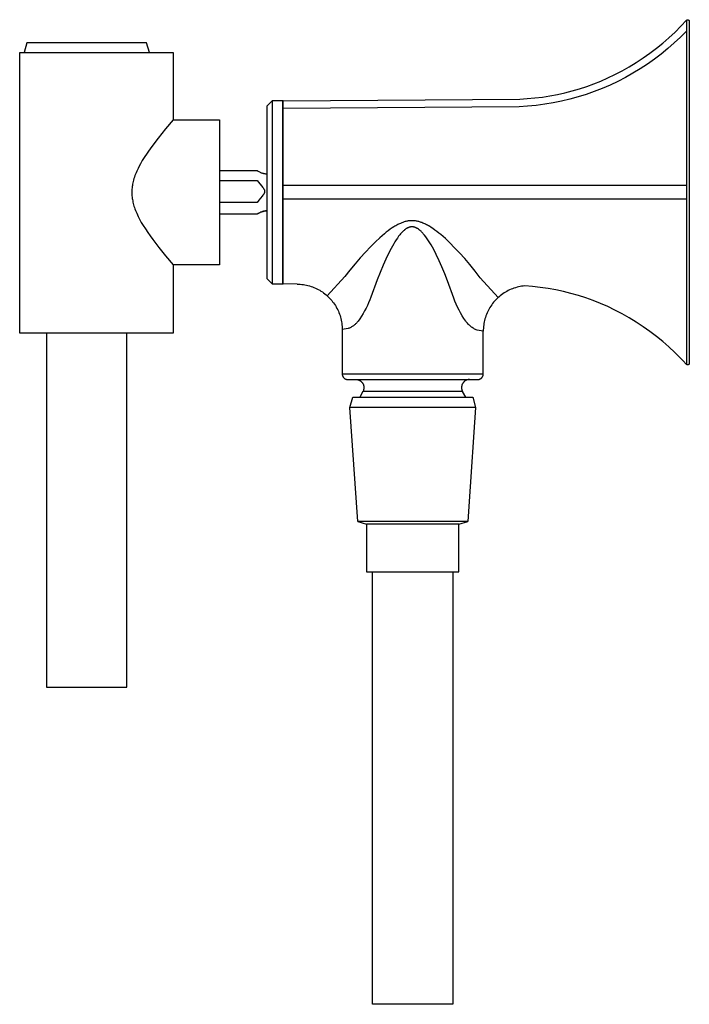
# Model space of a CAD drawing. Units: millimetres. Extents: x -161 to 110, y -214 to 225.
# Drawn here: x -161 to -37, y 44 to 225 of the extents above; entities that cross this region are included whole.
import ezdxf

# ---------------------------------------------------------------- set-up
doc = ezdxf.new("R2010")
doc.units = ezdxf.units.MM
doc.header["$MEASUREMENT"] = 0
doc.layers.add('Default', color=7, linetype='Continuous', true_color=0x000000)

msp = doc.modelspace()

# ---------------------------------------------------------------- linework, layer by layer
at = {"layer": 'Default', "color": 7, "true_color": 0xffffff}
for p, q in [((-38.83, 224.09), (-37.8, 225.2)), ((-37.8, 225.2), (-37.79, 225.21)), ((-37.8, 225.2), (-37.79, 224.46)), ((-37.79, 225.21), (-37.78, 225.21)), ((-37.78, 225.21), (-37.77, 225.22)), ((-37.77, 225.22), (-37.76, 225.23)), ((-37.76, 225.23), (-37.75, 225.24)), ((-37.76, 225.23), (-37.76, 225.23)), ((-37.75, 225.24), (-37.74, 225.25)), ((-37.74, 225.25), (-37.73, 225.25)), ((-37.73, 225.25), (-37.72, 225.26)), ((-37.72, 225.26), (-37.71, 225.26)), ((-37.71, 225.26), (-37.7, 225.27)), ((-37.7, 225.27), (-37.69, 225.27)), ((-37.69, 225.27), (-37.68, 225.28)), ((-37.68, 225.28), (-37.67, 225.28)), ((-37.67, 225.28), (-37.66, 225.28)), ((-37.66, 225.28), (-37.65, 225.29)), ((-37.65, 225.29), (-37.64, 225.29)), ((-37.64, 225.29), (-37.63, 225.29)), ((-37.63, 225.29), (-37.62, 225.29)), ((-37.62, 225.29), (-37.61, 225.29)), ((-37.61, 225.29), (-37.6, 225.3)), ((-37.6, 225.3), (-37.59, 225.3)), ((-37.59, 225.3), (-37.58, 225.3)), ((-37.58, 225.3), (-37.57, 225.3)), ((-37.57, 225.3), (-37.56, 225.3)), ((-37.56, 225.3), (-37.55, 225.3)), ((-37.55, 225.3), (-37.54, 225.3)), ((-37.54, 225.3), (-37.53, 225.29)), ((-37.53, 225.29), (-37.52, 225.29)), ((-37.52, 225.29), (-37.51, 225.29)), ((-37.51, 225.29), (-37.5, 225.29)), ((-37.5, 225.29), (-37.49, 225.29)), ((-37.49, 225.29), (-37.48, 225.28)), ((-37.48, 225.28), (-37.47, 225.28)), ((-37.47, 225.28), (-37.46, 225.28)), ((-37.46, 225.28), (-37.45, 225.27)), ((-37.45, 225.27), (-37.44, 225.27)), ((-37.44, 225.27), (-37.43, 225.26)), ((-37.43, 225.26), (-37.42, 225.26)), ((-37.42, 225.26), (-37.41, 225.25)), ((-37.41, 225.25), (-37.4, 225.25)), ((-37.4, 225.25), (-37.4, 225.24)), ((-37.4, 225.24), (-37.39, 225.23)), ((-37.39, 225.23), (-37.38, 225.23)), ((-37.38, 225.23), (-37.37, 225.22)), ((-37.37, 225.22), (-37.36, 225.21)), ((-37.36, 225.21), (-37.36, 225.21)), ((-37.36, 225.21), (-37.35, 225.2)), ((-37.35, 225.2), (-37.34, 225.19)), ((-37.34, 225.19), (-37.34, 225.18)), ((-37.34, 225.18), (-37.33, 225.17)), ((-37.33, 225.17), (-37.32, 225.16)), ((-37.32, 225.16), (-37.32, 225.16)), ((-37.32, 225.16), (-37.31, 225.15)), ((-37.31, 225.15), (-37.31, 225.14)), ((-37.31, 225.14), (-37.3, 225.13)), ((-37.3, 225.13), (-37.3, 225.12)), ((-37.3, 225.12), (-37.29, 225.11)), ((-37.29, 225.11), (-37.29, 225.1)), ((-37.29, 225.1), (-37.29, 225.09)), ((-39.91, 223.02), (-38.83, 224.09)), ((-37.79, 224.46), (-37.79, 223.21)), ((-37.29, 225.09), (-37.28, 225.08)), ((-37.28, 225.08), (-37.28, 225.07)), ((-37.28, 225.07), (-37.28, 225.06)), ((-37.28, 225.06), (-37.28, 225.05)), ((-37.28, 225.05), (-37.28, 225.04)), ((-37.28, 225.04), (-37.27, 225.03)), ((-37.27, 225.03), (-37.27, 225.02)), ((-37.27, 225.02), (-37.27, 225.01)), ((-37.27, 225.01), (-37.27, 225)), ((-37.27, 225), (-37.27, 224.26)), ((-37.27, 224.26), (-37.27, 223.09)), ((-42.16, 220.99), (-41.02, 221.98)), ((-41.02, 221.98), (-39.91, 223.02)), ((-38.9, 222.09), (-40.05, 221.01)), ((-37.79, 223.21), (-38.9, 222.09)), ((-37.79, 223.21), (-37.79, 194.72)), ((-37.27, 223.09), (-37.27, 194.63)), ((-159.44, 221.03), (-159.95, 219.26)), ((-143.09, 221.03), (-159.44, 221.03)), ((-137.34, 221.03), (-143.09, 221.03)), ((-136.83, 219.26), (-137.34, 221.03)), ((-44.55, 219.11), (-43.34, 220.03)), ((-43.34, 220.03), (-42.16, 220.99)), ((-41.24, 219.97), (-42.46, 218.97)), ((-40.05, 221.01), (-41.24, 219.97)), ((-160.75, 167.49), (-160.75, 219.26)), ((-160.75, 219.26), (-132.45, 219.26)), ((-132.45, 219.26), (-132.45, 206.82)), ((-47.05, 217.4), (-45.78, 218.24)), ((-45.78, 218.24), (-44.55, 219.11)), ((-43.71, 218.01), (-45, 217.1)), ((-42.46, 218.97), (-43.71, 218.01)), ((-49.67, 215.87), (-48.35, 216.61)), ((-48.35, 216.61), (-47.05, 217.4)), ((-46.32, 216.23), (-47.67, 215.41)), ((-45, 217.1), (-46.32, 216.23)), ((-53.57, 213.99), (-52.28, 214.56)), ((-52.28, 214.56), (-51.02, 215.17)), ((-51.02, 215.17), (-49.67, 215.87)), ((-49.04, 214.64), (-50.44, 213.92)), ((-47.67, 215.41), (-49.04, 214.64)), ((-58.87, 212.16), (-57.52, 212.56)), ((-57.52, 212.56), (-56.19, 212.99)), ((-56.19, 212.99), (-54.87, 213.47)), ((-54.87, 213.47), (-53.57, 213.99)), ((-53.32, 212.62), (-54.79, 212.04)), ((-51.87, 213.24), (-53.32, 212.62)), ((-50.44, 213.92), (-51.87, 213.24)), ((-112.17, 210.36), (-68.55, 210.67)), ((-68.55, 210.67), (-67.15, 210.75)), ((-67.15, 210.75), (-65.75, 210.87)), ((-65.75, 210.87), (-64.36, 211.04)), ((-64.36, 211.04), (-62.97, 211.25)), ((-62.97, 211.25), (-61.6, 211.51)), ((-61.6, 211.51), (-60.23, 211.81)), ((-59.3, 210.63), (-60.84, 210.27)), ((-60.23, 211.81), (-58.87, 212.16)), ((-57.78, 211.05), (-59.3, 210.63)), ((-56.28, 211.52), (-57.78, 211.05)), ((-54.79, 212.04), (-56.28, 211.52)), ((-114.18, 210.36), (-115.18, 209.36)), ((-115.18, 209.36), (-115.18, 209.16)), ((-115.18, 209.16), (-115.18, 208.37)), ((-112.3, 210.36), (-114.18, 210.36)), ((-114.18, 210.36), (-114.18, 210.36)), ((-114.18, 210.36), (-114.18, 210.36)), ((-114.18, 210.36), (-114.18, 210.36)), ((-114.18, 210.36), (-114.18, 210.36)), ((-114.18, 210.36), (-114.18, 210.36)), ((-114.18, 210.36), (-114.18, 210.35)), ((-114.18, 210.35), (-114.18, 210.32)), ((-114.18, 210.32), (-114.18, 210.16)), ((-114.18, 210.16), (-114.18, 208.91)), ((-114.18, 208.91), (-114.18, 194.72)), ((-112.17, 210.36), (-112.3, 210.36)), ((-112.3, 210.36), (-112.3, 210.16)), ((-112.3, 210.16), (-112.3, 208.91)), ((-112.3, 208.91), (-112.3, 194.72)), ((-112.17, 210.16), (-112.17, 210.36)), ((-112.17, 208.91), (-112.17, 210.16)), ((-68.65, 209.25), (-112.17, 208.91)), ((-112.17, 194.72), (-112.17, 208.91)), ((-67.08, 209.35), (-68.65, 209.25)), ((-65.51, 209.5), (-67.08, 209.35)), ((-63.94, 209.7), (-65.51, 209.5)), ((-62.38, 209.96), (-63.94, 209.7)), ((-60.84, 210.27), (-62.38, 209.96)), ((-115.18, 208.37), (-115.18, 194.26)), ((-133.88, 205.15), (-135.24, 203.44)), ((-132.45, 206.82), (-133.88, 205.15)), ((-132.45, 206.82), (-123.9, 206.82)), ((-123.9, 206.82), (-123.9, 181.75)), ((-135.24, 203.44), (-136.55, 201.68)), ((-136.55, 201.68), (-137.8, 199.87)), ((-137.8, 199.87), (-138.14, 199.32)), ((-138.91, 197.89), (-139.05, 197.6)), ((-138.77, 198.18), (-138.91, 197.89)), ((-138.46, 198.75), (-138.77, 198.18)), ((-138.14, 199.32), (-138.46, 198.75)), ((-139.58, 196.28), (-139.67, 196.01)), ((-139.49, 196.55), (-139.58, 196.28)), ((-139.39, 196.82), (-139.49, 196.55)), ((-139.28, 197.08), (-139.39, 196.82)), ((-139.17, 197.34), (-139.28, 197.08)), ((-139.05, 197.6), (-139.17, 197.34)), ((-123.9, 197.47), (-116.95, 197.47)), ((-116.95, 197.47), (-116.85, 197.4)), ((-116.85, 197.4), (-116.75, 197.34)), ((-116.75, 197.34), (-116.65, 197.28)), ((-116.65, 197.28), (-116.54, 197.23)), ((-116.54, 197.23), (-116.43, 197.18)), ((-116.43, 197.18), (-116.33, 197.13)), ((-116.33, 197.13), (-116.22, 197.09)), ((-116.22, 197.09), (-116.1, 197.05)), ((-116.1, 197.05), (-115.99, 197.01)), ((-115.99, 197.01), (-115.88, 196.98)), ((-115.88, 196.98), (-115.76, 196.95)), ((-115.76, 196.95), (-115.65, 196.93)), ((-115.65, 196.93), (-115.53, 196.91)), ((-115.53, 196.91), (-115.41, 196.89)), ((-115.41, 196.89), (-115.3, 196.88)), ((-115.3, 196.88), (-115.18, 196.87)), ((-140.03, 194.28), (-140.05, 194.04)), ((-140, 194.52), (-140.03, 194.28)), ((-139.97, 194.75), (-140, 194.52)), ((-139.93, 194.99), (-139.97, 194.75)), ((-139.88, 195.22), (-139.93, 194.99)), ((-139.83, 195.45), (-139.88, 195.22)), ((-139.75, 195.73), (-139.83, 195.45)), ((-139.67, 196.01), (-139.75, 195.73)), ((-123.9, 195.67), (-116.95, 195.67)), ((-116.95, 195.67), (-115.91, 194.36)), ((-115.91, 194.36), (-115.85, 194.28)), ((-115.85, 194.28), (-115.8, 194.2)), ((-115.18, 194.26), (-115.18, 192.67)), ((-114.18, 194.72), (-114.18, 192.22)), ((-112.3, 194.72), (-112.3, 192.22)), ((-68.65, 194.72), (-112.17, 194.72)), ((-112.17, 192.22), (-112.17, 194.72)), ((-37.79, 194.72), (-68.65, 194.72)), ((-37.79, 194.72), (-37.79, 192.22)), ((-37.27, 194.63), (-37.27, 192.3)), ((-140.06, 193.8), (-140.07, 193.56)), ((-140.07, 193.56), (-140.07, 193.32)), ((-140.07, 193.32), (-140.06, 193.08)), ((-140.05, 194.04), (-140.06, 193.8)), ((-140.06, 193.08), (-140.05, 192.84)), ((-140.05, 192.84), (-140.02, 192.6)), ((-140.02, 192.6), (-139.99, 192.36)), ((-116.03, 192.78), (-116.66, 192)), ((-115.92, 192.92), (-116.03, 192.78)), ((-115.86, 193), (-115.92, 192.92)), ((-115.81, 193.08), (-115.86, 193)), ((-115.78, 193.12), (-115.81, 193.08)), ((-115.8, 194.2), (-115.77, 194.16)), ((-115.75, 193.16), (-115.78, 193.12)), ((-115.77, 194.16), (-115.74, 194.11)), ((-115.73, 193.2), (-115.75, 193.16)), ((-115.74, 194.11), (-115.71, 194.07)), ((-115.7, 193.25), (-115.73, 193.2)), ((-115.71, 194.07), (-115.69, 194.02)), ((-115.68, 193.28), (-115.7, 193.25)), ((-115.69, 194.02), (-115.67, 193.99)), ((-115.66, 193.32), (-115.68, 193.28)), ((-115.67, 193.99), (-115.66, 193.96)), ((-115.66, 193.96), (-115.64, 193.92)), ((-115.65, 193.34), (-115.66, 193.32)), ((-115.64, 193.37), (-115.65, 193.36)), ((-115.65, 193.36), (-115.65, 193.34)), ((-115.64, 193.92), (-115.63, 193.9)), ((-115.63, 193.39), (-115.64, 193.37)), ((-115.63, 193.9), (-115.63, 193.89)), ((-115.63, 193.89), (-115.62, 193.87)), ((-115.62, 193.42), (-115.63, 193.39)), ((-115.62, 193.87), (-115.62, 193.86)), ((-115.62, 193.86), (-115.61, 193.84)), ((-115.61, 193.44), (-115.62, 193.42)), ((-115.61, 193.84), (-115.61, 193.82)), ((-115.61, 193.82), (-115.6, 193.81)), ((-115.6, 193.48), (-115.61, 193.47)), ((-115.61, 193.47), (-115.61, 193.45)), ((-115.61, 193.45), (-115.61, 193.44)), ((-115.6, 193.81), (-115.6, 193.79)), ((-115.6, 193.79), (-115.59, 193.78)), ((-115.59, 193.51), (-115.6, 193.5)), ((-115.6, 193.5), (-115.6, 193.48)), ((-115.59, 193.78), (-115.59, 193.76)), ((-115.59, 193.76), (-115.59, 193.74)), ((-115.59, 193.74), (-115.58, 193.73)), ((-115.58, 193.57), (-115.59, 193.56)), ((-115.59, 193.56), (-115.59, 193.54)), ((-115.59, 193.54), (-115.59, 193.53)), ((-115.59, 193.53), (-115.59, 193.51)), ((-115.58, 193.73), (-115.58, 193.71)), ((-115.58, 193.71), (-115.58, 193.7)), ((-115.58, 193.7), (-115.58, 193.68)), ((-115.58, 193.68), (-115.58, 193.67)), ((-115.58, 193.67), (-115.58, 193.65)), ((-115.58, 193.65), (-115.58, 193.63)), ((-115.58, 193.63), (-115.58, 193.62)), ((-115.58, 193.62), (-115.58, 193.6)), ((-115.58, 193.6), (-115.58, 193.59)), ((-115.58, 193.59), (-115.58, 193.57)), ((-115.18, 192.67), (-115.18, 178.56)), ((-139.99, 192.36), (-139.96, 192.12)), ((-139.96, 192.12), (-139.91, 191.88)), ((-139.91, 191.88), (-139.87, 191.65)), ((-139.87, 191.65), (-139.81, 191.4)), ((-139.81, 191.4), (-139.74, 191.16)), ((-139.74, 191.16), (-139.67, 190.91)), ((-139.67, 190.91), (-139.59, 190.67)), ((-139.59, 190.67), (-139.5, 190.4)), ((-116.95, 191.62), (-123.9, 191.62)), ((-116.66, 192), (-116.95, 191.62)), ((-114.18, 192.22), (-114.18, 178.02)), ((-112.3, 192.22), (-112.3, 178.02)), ((-68.65, 192.22), (-112.17, 192.22)), ((-112.17, 178.02), (-112.17, 192.22)), ((-37.79, 192.22), (-68.65, 192.22)), ((-37.79, 192.22), (-37.79, 163.72)), ((-37.27, 192.3), (-37.27, 163.84)), ((-139.5, 190.4), (-139.39, 190.13)), ((-139.39, 190.13), (-139.29, 189.86)), ((-139.29, 189.86), (-139.17, 189.6)), ((-139.17, 189.6), (-139.05, 189.32)), ((-139.05, 189.32), (-138.91, 189.04)), ((-138.91, 189.04), (-138.78, 188.77)), ((-116.95, 189.47), (-123.9, 189.47)), ((-116.95, 189.47), (-123.9, 189.47)), ((-116.95, 189.47), (-116.85, 189.54)), ((-116.85, 189.53), (-116.95, 189.47)), ((-116.95, 189.47), (-116.95, 189.47)), ((-116.95, 189.47), (-116.95, 189.47)), ((-116.85, 189.54), (-116.75, 189.6)), ((-116.75, 189.59), (-116.85, 189.53)), ((-116.65, 189.65), (-116.75, 189.59)), ((-116.75, 189.6), (-116.65, 189.65)), ((-116.65, 189.65), (-116.54, 189.71)), ((-116.54, 189.7), (-116.65, 189.65)), ((-116.54, 189.71), (-116.43, 189.76)), ((-116.43, 189.75), (-116.54, 189.7)), ((-116.43, 189.76), (-116.33, 189.81)), ((-116.33, 189.8), (-116.43, 189.75)), ((-116.33, 189.81), (-116.22, 189.85)), ((-116.22, 189.84), (-116.33, 189.8)), ((-116.22, 189.85), (-116.1, 189.89)), ((-116.1, 189.88), (-116.22, 189.84)), ((-115.99, 189.92), (-116.1, 189.88)), ((-116.1, 189.89), (-115.99, 189.92)), ((-115.99, 189.92), (-115.88, 189.96)), ((-115.88, 189.95), (-115.99, 189.92)), ((-115.76, 189.98), (-115.88, 189.95)), ((-115.88, 189.96), (-115.76, 189.98)), ((-115.76, 189.98), (-115.65, 190.01)), ((-115.65, 190), (-115.76, 189.98)), ((-115.65, 190.01), (-115.53, 190.03)), ((-115.53, 190.02), (-115.65, 190)), ((-115.53, 190.03), (-115.41, 190.05)), ((-115.41, 190.04), (-115.53, 190.02)), ((-115.41, 190.05), (-115.3, 190.06)), ((-115.3, 190.05), (-115.41, 190.04)), ((-115.3, 190.06), (-115.18, 190.07)), ((-115.18, 190.06), (-115.3, 190.05)), ((-138.78, 188.77), (-138.64, 188.5)), ((-138.64, 188.5), (-138.32, 187.93)), ((-138.32, 187.93), (-137.99, 187.38)), ((-137.99, 187.38), (-137.57, 186.71)), ((-91.73, 187.12), (-92.06, 186.91)), ((-91.56, 187.22), (-91.73, 187.12)), ((-91.39, 187.32), (-91.56, 187.22)), ((-91.22, 187.42), (-91.39, 187.32)), ((-91.05, 187.51), (-91.22, 187.42)), ((-90.87, 187.6), (-91.05, 187.51)), ((-90.69, 187.69), (-90.87, 187.6)), ((-90.55, 187.75), (-90.69, 187.69)), ((-90.41, 187.81), (-90.55, 187.75)), ((-90.27, 187.87), (-90.41, 187.81)), ((-90.12, 187.92), (-90.27, 187.87)), ((-89.98, 187.97), (-90.12, 187.92)), ((-89.83, 188.02), (-89.98, 187.97)), ((-89.69, 188.06), (-89.83, 188.02)), ((-89.54, 188.1), (-89.69, 188.06)), ((-89.39, 188.13), (-89.54, 188.1)), ((-89.24, 188.16), (-89.39, 188.13)), ((-89.09, 188.19), (-89.24, 188.16)), ((-88.95, 188.21), (-89.09, 188.19)), ((-89.02, 186.99), (-89.07, 186.97)), ((-88.97, 187.01), (-89.02, 186.99)), ((-88.92, 187.02), (-88.97, 187.01)), ((-88.8, 188.22), (-88.95, 188.21)), ((-88.87, 187.04), (-88.92, 187.02)), ((-88.82, 187.05), (-88.87, 187.04)), ((-88.76, 187.06), (-88.82, 187.05)), ((-88.65, 188.23), (-88.8, 188.22)), ((-88.71, 187.07), (-88.76, 187.06)), ((-88.66, 187.08), (-88.71, 187.07)), ((-88.61, 187.09), (-88.66, 187.08)), ((-88.49, 188.24), (-88.65, 188.23)), ((-88.56, 187.1), (-88.61, 187.09)), ((-88.51, 187.1), (-88.56, 187.1)), ((-88.46, 187.1), (-88.51, 187.1)), ((-88.34, 188.24), (-88.49, 188.24)), ((-88.41, 187.1), (-88.46, 187.1)), ((-88.36, 187.1), (-88.41, 187.1)), ((-88.31, 187.1), (-88.36, 187.1)), ((-88.19, 188.23), (-88.34, 188.24)), ((-88.26, 187.1), (-88.31, 187.1)), ((-88.21, 187.09), (-88.26, 187.1)), ((-88.16, 187.08), (-88.21, 187.09)), ((-88.04, 188.22), (-88.19, 188.23)), ((-88.11, 187.08), (-88.16, 187.08)), ((-88.06, 187.07), (-88.11, 187.08)), ((-88.01, 187.05), (-88.06, 187.07)), ((-87.89, 188.21), (-88.04, 188.22)), ((-87.96, 187.04), (-88.01, 187.05)), ((-87.91, 187.03), (-87.96, 187.04)), ((-87.86, 187.01), (-87.91, 187.03)), ((-87.74, 188.19), (-87.89, 188.21)), ((-87.81, 186.99), (-87.86, 187.01)), ((-87.76, 186.97), (-87.81, 186.99)), ((-87.59, 188.17), (-87.74, 188.19)), ((-87.45, 188.14), (-87.59, 188.17)), ((-87.3, 188.1), (-87.45, 188.14)), ((-87.15, 188.07), (-87.3, 188.1)), ((-87, 188.03), (-87.15, 188.07)), ((-86.86, 187.98), (-87, 188.03)), ((-86.71, 187.93), (-86.86, 187.98)), ((-86.57, 187.88), (-86.71, 187.93)), ((-86.4, 187.81), (-86.57, 187.88)), ((-86.23, 187.74), (-86.4, 187.81)), ((-86.07, 187.66), (-86.23, 187.74)), ((-85.9, 187.58), (-86.07, 187.66)), ((-85.73, 187.49), (-85.9, 187.58)), ((-85.55, 187.4), (-85.73, 187.49)), ((-85.38, 187.3), (-85.55, 187.4)), ((-85.21, 187.2), (-85.38, 187.3)), ((-84.88, 186.99), (-85.21, 187.2)), ((-84.55, 186.77), (-84.88, 186.99)), ((-137.57, 186.71), (-137.14, 186.06)), ((-137.14, 186.06), (-136.69, 185.42)), ((-136.69, 185.42), (-136.22, 184.78)), ((-93.92, 185.47), (-94.34, 185.1)), ((-93.5, 185.83), (-93.92, 185.47)), ((-93.15, 186.11), (-93.5, 185.83)), ((-92.79, 186.39), (-93.15, 186.11)), ((-92.43, 186.65), (-92.79, 186.39)), ((-92.06, 186.91), (-92.43, 186.65)), ((-90.87, 185.36), (-91.11, 185.03)), ((-90.76, 185.51), (-90.87, 185.36)), ((-90.64, 185.65), (-90.76, 185.51)), ((-90.53, 185.79), (-90.64, 185.65)), ((-90.41, 185.93), (-90.53, 185.79)), ((-90.31, 186.04), (-90.41, 185.93)), ((-90.21, 186.15), (-90.31, 186.04)), ((-90.1, 186.25), (-90.21, 186.15)), ((-89.99, 186.36), (-90.1, 186.25)), ((-89.88, 186.45), (-89.99, 186.36)), ((-89.78, 186.54), (-89.88, 186.45)), ((-89.72, 186.58), (-89.78, 186.54)), ((-89.67, 186.63), (-89.72, 186.58)), ((-89.61, 186.67), (-89.67, 186.63)), ((-89.55, 186.71), (-89.61, 186.67)), ((-89.5, 186.74), (-89.55, 186.71)), ((-89.46, 186.77), (-89.5, 186.74)), ((-89.41, 186.8), (-89.46, 186.77)), ((-89.36, 186.83), (-89.41, 186.8)), ((-89.31, 186.85), (-89.36, 186.83)), ((-89.26, 186.88), (-89.31, 186.85)), ((-89.21, 186.9), (-89.26, 186.88)), ((-89.16, 186.93), (-89.21, 186.9)), ((-89.11, 186.95), (-89.16, 186.93)), ((-89.07, 186.97), (-89.11, 186.95)), ((-87.71, 186.95), (-87.76, 186.97)), ((-87.66, 186.93), (-87.71, 186.95)), ((-87.61, 186.91), (-87.66, 186.93)), ((-87.56, 186.89), (-87.61, 186.91)), ((-87.51, 186.86), (-87.56, 186.89)), ((-87.46, 186.83), (-87.51, 186.86)), ((-87.41, 186.8), (-87.46, 186.83)), ((-87.36, 186.78), (-87.41, 186.8)), ((-87.31, 186.74), (-87.36, 186.78)), ((-87.27, 186.71), (-87.31, 186.74)), ((-87.17, 186.65), (-87.27, 186.71)), ((-87.12, 186.61), (-87.17, 186.65)), ((-87.06, 186.56), (-87.12, 186.61)), ((-87, 186.52), (-87.06, 186.56)), ((-86.95, 186.47), (-87, 186.52)), ((-86.84, 186.38), (-86.95, 186.47)), ((-86.74, 186.28), (-86.84, 186.38)), ((-86.63, 186.18), (-86.74, 186.28)), ((-86.52, 186.07), (-86.63, 186.18)), ((-86.42, 185.95), (-86.52, 186.07)), ((-86.32, 185.84), (-86.42, 185.95)), ((-86.2, 185.7), (-86.32, 185.84)), ((-86.08, 185.56), (-86.2, 185.7)), ((-85.86, 185.27), (-86.08, 185.56)), ((-85.6, 184.91), (-85.86, 185.27)), ((-84.18, 186.51), (-84.55, 186.77)), ((-83.82, 186.24), (-84.18, 186.51)), ((-83.46, 185.96), (-83.82, 186.24)), ((-83.11, 185.67), (-83.46, 185.96)), ((-82.68, 185.31), (-83.11, 185.67)), ((-82.26, 184.93), (-82.68, 185.31)), ((-136.22, 184.78), (-135.1, 183.32)), ((-96.09, 183.41), (-96.99, 182.46)), ((-95.16, 184.34), (-96.09, 183.41)), ((-94.34, 185.1), (-95.16, 184.34)), ((-92.02, 183.55), (-92.27, 183.11)), ((-91.77, 183.99), (-92.02, 183.55)), ((-91.56, 184.34), (-91.77, 183.99)), ((-91.34, 184.69), (-91.56, 184.34)), ((-91.11, 185.03), (-91.34, 184.69)), ((-85.36, 184.54), (-85.6, 184.91)), ((-85.12, 184.17), (-85.36, 184.54)), ((-84.9, 183.8), (-85.12, 184.17)), ((-84.65, 183.35), (-84.9, 183.8)), ((-84.4, 182.9), (-84.65, 183.35)), ((-81.45, 184.16), (-82.26, 184.93)), ((-80.55, 183.26), (-81.45, 184.16)), ((-135.1, 183.32), (-133.83, 181.75)), ((-133.83, 181.75), (-132.45, 180.11)), ((-123.9, 181.75), (-123.9, 180.11)), ((-96.99, 182.46), (-97.96, 181.39)), ((-92.73, 182.21), (-93.24, 181.13)), ((-92.27, 183.11), (-92.73, 182.21)), ((-83.94, 182), (-84.4, 182.9)), ((-83.4, 180.86), (-83.94, 182)), ((-79.67, 182.34), (-80.55, 183.26)), ((-78.69, 181.25), (-79.67, 182.34)), ((-132.45, 180.11), (-132.45, 167.49)), ((-123.9, 180.11), (-132.45, 180.11)), ((-98.91, 180.29), (-99.88, 179.12)), ((-97.96, 181.39), (-98.91, 180.29)), ((-93.73, 180.04), (-94.29, 178.69)), ((-93.24, 181.13), (-93.73, 180.04)), ((-82.89, 179.72), (-83.4, 180.86)), ((-77.74, 180.14), (-78.69, 181.25)), ((-76.76, 178.95), (-77.74, 180.14)), ((-115.18, 178.56), (-115.18, 177.77)), ((-114.18, 178.02), (-114.18, 176.77)), ((-112.3, 178.02), (-112.3, 176.77)), ((-112.17, 176.77), (-112.17, 178.02)), ((-100.82, 177.93), (-104.03, 174.38)), ((-99.88, 179.12), (-100.82, 177.93)), ((-94.29, 178.69), (-94.83, 177.32)), ((-82.37, 178.44), (-82.89, 179.72)), ((-81.86, 177.16), (-82.37, 178.44)), ((-75.81, 177.73), (-76.76, 178.95)), ((-115.18, 177.77), (-115.18, 177.57)), ((-115.18, 177.57), (-114.18, 176.57)), ((-114.18, 176.77), (-114.18, 176.57)), ((-114.18, 176.57), (-112.3, 176.57)), ((-112.3, 176.77), (-112.3, 176.57)), ((-112.3, 176.57), (-112.17, 176.57)), ((-112.17, 176.57), (-112.17, 176.77)), ((-109.61, 176.56), (-112.17, 176.57)), ((-109.61, 176.56), (-109.31, 176.55)), ((-109.31, 176.55), (-109.02, 176.53)), ((-109.02, 176.53), (-108.73, 176.5)), ((-108.73, 176.5), (-108.44, 176.47)), ((-108.44, 176.47), (-108.16, 176.42)), ((-108.16, 176.42), (-107.87, 176.36)), ((-107.87, 176.36), (-107.59, 176.29)), ((-107.59, 176.29), (-107.3, 176.21)), ((-107.3, 176.21), (-107.03, 176.13)), ((-107.03, 176.13), (-106.75, 176.03)), ((-94.83, 177.32), (-95.99, 174.15)), ((-80.69, 173.96), (-81.86, 177.16)), ((-72.51, 174.08), (-75.81, 177.73)), ((-68.48, 176.1), (-68.76, 176.04)), ((-68.66, 176.43), (-68.65, 176.43)), ((-68.65, 176.43), (-68.66, 176.43)), ((-68.65, 176.43), (-68.65, 176.43)), ((-68.19, 176.15), (-68.48, 176.1)), ((-67.91, 176.19), (-68.19, 176.15)), ((-67.62, 176.22), (-67.91, 176.19)), ((-66.18, 176.11), (-67.62, 176.22)), ((-64.75, 175.95), (-66.18, 176.11)), ((-106.75, 176.03), (-106.48, 175.92)), ((-106.48, 175.92), (-106.21, 175.81)), ((-106.21, 175.81), (-105.95, 175.68)), ((-105.95, 175.68), (-105.69, 175.55)), ((-105.69, 175.55), (-105.43, 175.41)), ((-105.43, 175.41), (-105.19, 175.26)), ((-105.19, 175.26), (-104.94, 175.1)), ((-104.94, 175.1), (-104.7, 174.93)), ((-104.7, 174.93), (-104.47, 174.75)), ((-104.47, 174.75), (-104.25, 174.57)), ((-104.25, 174.57), (-104.03, 174.37)), ((-104.03, 174.37), (-103.81, 174.17)), ((-72.12, 174.41), (-72.34, 174.23)), ((-71.89, 174.59), (-72.12, 174.41)), ((-71.66, 174.76), (-71.89, 174.59)), ((-71.42, 174.92), (-71.66, 174.76)), ((-71.17, 175.07), (-71.42, 174.92)), ((-70.92, 175.21), (-71.17, 175.07)), ((-70.66, 175.35), (-70.92, 175.21)), ((-70.4, 175.48), (-70.66, 175.35)), ((-70.14, 175.59), (-70.4, 175.48)), ((-69.87, 175.7), (-70.14, 175.59)), ((-69.6, 175.8), (-69.87, 175.7)), ((-69.32, 175.89), (-69.6, 175.8)), ((-69.04, 175.97), (-69.32, 175.89)), ((-68.76, 176.04), (-69.04, 175.97)), ((-63.32, 175.74), (-64.75, 175.95)), ((-61.9, 175.48), (-63.32, 175.74)), ((-60.49, 175.18), (-61.9, 175.48)), ((-59.09, 174.83), (-60.49, 175.18)), ((-57.71, 174.43), (-59.09, 174.83)), ((-56.33, 173.99), (-57.71, 174.43)), ((-103.81, 174.17), (-103.61, 173.97)), ((-103.61, 173.97), (-103.41, 173.75)), ((-103.41, 173.75), (-103.22, 173.53)), ((-103.22, 173.53), (-103.04, 173.3)), ((-103.04, 173.3), (-102.86, 173.07)), ((-102.86, 173.07), (-102.69, 172.83)), ((-102.69, 172.83), (-102.54, 172.59)), ((-102.54, 172.59), (-102.39, 172.34)), ((-96.63, 172.6), (-96.88, 172.1)), ((-96.4, 173.11), (-96.63, 172.6)), ((-96.19, 173.63), (-96.4, 173.11)), ((-95.99, 174.15), (-96.19, 173.63)), ((-80.48, 173.4), (-80.69, 173.96)), ((-80.25, 172.85), (-80.48, 173.4)), ((-80, 172.3), (-80.25, 172.85)), ((-73.87, 172.5), (-74.03, 172.25)), ((-73.71, 172.74), (-73.87, 172.5)), ((-73.54, 172.97), (-73.71, 172.74)), ((-73.36, 173.19), (-73.54, 172.97)), ((-73.17, 173.41), (-73.36, 173.19)), ((-72.97, 173.63), (-73.17, 173.41)), ((-72.77, 173.83), (-72.97, 173.63)), ((-72.56, 174.03), (-72.77, 173.83)), ((-72.34, 174.23), (-72.56, 174.03)), ((-54.98, 173.5), (-56.33, 173.99)), ((-53.64, 172.97), (-54.98, 173.5)), ((-52.32, 172.39), (-53.64, 172.97)), ((-102.39, 172.34), (-102.25, 172.08)), ((-102.25, 172.08), (-102.11, 171.82)), ((-102.11, 171.82), (-101.99, 171.56)), ((-101.99, 171.56), (-101.88, 171.29)), ((-101.88, 171.29), (-101.77, 171.01)), ((-101.77, 171.01), (-101.68, 170.74)), ((-101.68, 170.74), (-101.6, 170.46)), ((-97.72, 170.64), (-98.03, 170.17)), ((-97.42, 171.12), (-97.72, 170.64)), ((-97.14, 171.6), (-97.42, 171.12)), ((-96.88, 172.1), (-97.14, 171.6)), ((-79.74, 171.76), (-80, 172.3)), ((-79.45, 171.24), (-79.74, 171.76)), ((-79.15, 170.72), (-79.45, 171.24)), ((-78.83, 170.21), (-79.15, 170.72)), ((-74.78, 170.69), (-74.87, 170.42)), ((-74.68, 170.96), (-74.78, 170.69)), ((-74.56, 171.23), (-74.68, 170.96)), ((-74.44, 171.49), (-74.56, 171.23)), ((-74.31, 171.75), (-74.44, 171.49)), ((-74.18, 172), (-74.31, 171.75)), ((-74.03, 172.25), (-74.18, 172)), ((-51.02, 171.77), (-52.32, 172.39)), ((-49.67, 171.07), (-51.02, 171.77)), ((-48.35, 170.32), (-49.67, 171.07)), ((-101.6, 170.46), (-101.52, 170.18)), ((-101.52, 170.18), (-101.45, 169.89)), ((-101.45, 169.89), (-101.4, 169.61)), ((-101.4, 169.61), (-101.35, 169.32)), ((-101.35, 169.32), (-101.32, 169.03)), ((-101.32, 169.03), (-101.29, 168.74)), ((-99.22, 168.86), (-99.33, 168.78)), ((-99.11, 168.94), (-99.22, 168.86)), ((-99, 169.03), (-99.11, 168.94)), ((-98.9, 169.12), (-99, 169.03)), ((-98.8, 169.21), (-98.9, 169.12)), ((-98.7, 169.31), (-98.8, 169.21)), ((-98.61, 169.4), (-98.7, 169.31)), ((-98.52, 169.51), (-98.61, 169.4)), ((-98.43, 169.61), (-98.52, 169.51)), ((-98.35, 169.72), (-98.43, 169.61)), ((-98.03, 170.17), (-98.35, 169.72)), ((-78.5, 169.72), (-78.83, 170.21)), ((-78.4, 169.58), (-78.5, 169.72)), ((-78.29, 169.45), (-78.4, 169.58)), ((-78.18, 169.32), (-78.29, 169.45)), ((-78.07, 169.19), (-78.18, 169.32)), ((-77.95, 169.07), (-78.07, 169.19)), ((-77.82, 168.95), (-77.95, 169.07)), ((-77.7, 168.84), (-77.82, 168.95)), ((-77.57, 168.73), (-77.7, 168.84)), ((-75.19, 169.01), (-75.23, 168.72)), ((-75.15, 169.29), (-75.19, 169.01)), ((-75.09, 169.58), (-75.15, 169.29)), ((-75.03, 169.86), (-75.09, 169.58)), ((-74.96, 170.14), (-75.03, 169.86)), ((-74.87, 170.42), (-74.96, 170.14)), ((-47.06, 169.53), (-48.35, 170.32)), ((-45.79, 168.7), (-47.06, 169.53)), ((-132.45, 167.49), (-160.75, 167.49)), ((-155.81, 167.49), (-155.81, 102.23)), ((-141.01, 102.23), (-141.01, 167.49)), ((-101.29, 168.74), (-101.28, 168.45)), ((-101.28, 168.45), (-101.27, 168.16)), ((-100.17, 168.35), (-101.27, 168.16)), ((-101.27, 168.16), (-101.27, 159.97)), ((-100.05, 168.4), (-100.17, 168.35)), ((-99.92, 168.45), (-100.05, 168.4)), ((-99.8, 168.51), (-99.92, 168.45)), ((-99.68, 168.57), (-99.8, 168.51)), ((-99.56, 168.64), (-99.68, 168.57)), ((-99.44, 168.71), (-99.56, 168.64)), ((-99.33, 168.78), (-99.44, 168.71)), ((-77.43, 168.63), (-77.57, 168.73)), ((-77.29, 168.53), (-77.43, 168.63)), ((-77.15, 168.43), (-77.29, 168.53)), ((-77.01, 168.34), (-77.15, 168.43)), ((-76.86, 168.26), (-77.01, 168.34)), ((-76.71, 168.18), (-76.86, 168.26)), ((-76.56, 168.11), (-76.71, 168.18)), ((-76.4, 168.04), (-76.56, 168.11)), ((-75.27, 167.85), (-76.4, 168.04)), ((-75.25, 168.43), (-75.27, 168.14)), ((-75.27, 168.14), (-75.27, 167.85)), ((-75.27, 159.97), (-75.27, 167.85)), ((-75.23, 168.72), (-75.25, 168.43)), ((-44.55, 167.83), (-45.79, 168.7)), ((-43.34, 166.91), (-44.55, 167.83)), ((-42.17, 165.95), (-43.34, 166.91)), ((-41.02, 164.96), (-42.17, 165.95)), ((-39.92, 163.92), (-41.02, 164.96)), ((-38.84, 162.85), (-39.92, 163.92)), ((-37.79, 163.72), (-37.8, 162.62)), ((-37.27, 163.84), (-37.27, 162.68)), ((-38.52, 162.52), (-38.84, 162.85)), ((-38.84, 162.85), (-38.84, 162.85)), ((-38.5, 162.5), (-38.52, 162.52)), ((-38.48, 162.48), (-38.5, 162.5)), ((-38.47, 162.47), (-38.48, 162.48)), ((-37.8, 161.75), (-38.47, 162.47)), ((-37.8, 162.62), (-37.79, 162.47)), ((-37.79, 162.47), (-37.8, 161.75)), ((-37.79, 161.75), (-37.8, 161.75)), ((-37.78, 161.74), (-37.79, 161.75)), ((-37.77, 161.73), (-37.78, 161.74)), ((-37.76, 161.72), (-37.77, 161.73)), ((-37.75, 161.71), (-37.76, 161.72)), ((-37.76, 161.72), (-37.76, 161.72)), ((-37.74, 161.71), (-37.75, 161.71)), ((-37.73, 161.7), (-37.74, 161.71)), ((-37.72, 161.69), (-37.73, 161.7)), ((-37.71, 161.69), (-37.72, 161.69)), ((-37.7, 161.69), (-37.71, 161.69)), ((-37.69, 161.68), (-37.7, 161.69)), ((-37.68, 161.68), (-37.69, 161.68)), ((-37.67, 161.67), (-37.68, 161.68)), ((-37.66, 161.67), (-37.67, 161.67)), ((-37.65, 161.67), (-37.66, 161.67)), ((-37.64, 161.66), (-37.65, 161.67)), ((-37.63, 161.66), (-37.64, 161.66)), ((-37.62, 161.66), (-37.63, 161.66)), ((-37.61, 161.66), (-37.62, 161.66)), ((-37.6, 161.66), (-37.61, 161.66)), ((-37.59, 161.66), (-37.6, 161.66)), ((-37.58, 161.66), (-37.59, 161.66)), ((-37.57, 161.66), (-37.58, 161.66)), ((-37.56, 161.66), (-37.57, 161.66)), ((-37.55, 161.66), (-37.56, 161.66)), ((-37.54, 161.66), (-37.55, 161.66)), ((-37.53, 161.66), (-37.54, 161.66)), ((-37.52, 161.66), (-37.53, 161.66)), ((-37.51, 161.66), (-37.52, 161.66)), ((-37.5, 161.66), (-37.51, 161.66)), ((-37.49, 161.67), (-37.5, 161.66)), ((-37.48, 161.67), (-37.49, 161.67)), ((-37.47, 161.67), (-37.48, 161.67)), ((-37.46, 161.68), (-37.47, 161.67)), ((-37.45, 161.68), (-37.46, 161.68)), ((-37.44, 161.69), (-37.45, 161.68)), ((-37.43, 161.69), (-37.44, 161.69)), ((-37.42, 161.7), (-37.43, 161.69)), ((-37.41, 161.7), (-37.42, 161.7)), ((-37.4, 161.71), (-37.41, 161.7)), ((-37.39, 161.72), (-37.4, 161.71)), ((-37.4, 161.71), (-37.4, 161.71)), ((-37.38, 161.73), (-37.39, 161.72)), ((-37.37, 161.73), (-37.38, 161.73)), ((-37.36, 161.74), (-37.37, 161.73)), ((-37.35, 161.75), (-37.36, 161.75)), ((-37.36, 161.75), (-37.36, 161.74)), ((-37.34, 161.76), (-37.35, 161.75)), ((-37.33, 161.78), (-37.34, 161.77)), ((-37.34, 161.77), (-37.34, 161.76)), ((-37.32, 161.79), (-37.33, 161.78)), ((-37.31, 161.81), (-37.32, 161.8)), ((-37.32, 161.8), (-37.32, 161.79)), ((-37.3, 161.82), (-37.31, 161.81)), ((-37.31, 161.81), (-37.31, 161.81)), ((-37.29, 161.84), (-37.3, 161.83)), ((-37.3, 161.83), (-37.3, 161.82)), ((-37.28, 161.87), (-37.29, 161.86)), ((-37.29, 161.86), (-37.29, 161.85)), ((-37.29, 161.85), (-37.29, 161.84)), ((-37.27, 161.92), (-37.28, 161.91)), ((-37.28, 161.91), (-37.28, 161.9)), ((-37.28, 161.9), (-37.28, 161.89)), ((-37.28, 161.89), (-37.28, 161.88)), ((-37.28, 161.88), (-37.28, 161.87)), ((-37.27, 162.68), (-37.27, 161.96)), ((-37.27, 161.96), (-37.27, 161.94)), ((-37.27, 161.94), (-37.27, 161.93)), ((-37.27, 161.93), (-37.27, 161.92)), ((-101.27, 159.97), (-101.27, 159.93)), ((-75.27, 159.97), (-101.27, 159.97)), ((-101.27, 159.93), (-101.27, 159.9)), ((-101.27, 159.9), (-101.27, 159.86)), ((-101.27, 159.86), (-101.26, 159.83)), ((-101.26, 159.83), (-101.26, 159.79)), ((-101.26, 159.79), (-101.25, 159.76)), ((-101.25, 159.76), (-101.24, 159.72)), ((-75.3, 159.73), (-75.29, 159.76)), ((-75.29, 159.8), (-75.28, 159.83)), ((-75.29, 159.76), (-75.29, 159.8)), ((-75.28, 159.9), (-75.27, 159.93)), ((-75.28, 159.86), (-75.28, 159.9)), ((-75.28, 159.83), (-75.28, 159.86)), ((-75.27, 159.93), (-75.27, 159.97)), ((-101.24, 159.72), (-101.23, 159.69)), ((-101.23, 159.69), (-101.22, 159.66)), ((-101.22, 159.66), (-101.21, 159.62)), ((-101.21, 159.62), (-101.2, 159.59)), ((-101.2, 159.59), (-101.19, 159.56)), ((-101.19, 159.56), (-101.17, 159.53)), ((-101.17, 159.53), (-101.16, 159.5)), ((-101.16, 159.5), (-101.14, 159.47)), ((-101.14, 159.47), (-101.12, 159.44)), ((-101.12, 159.44), (-101.1, 159.41)), ((-101.1, 159.41), (-101.08, 159.38)), ((-101.08, 159.38), (-101.06, 159.35)), ((-101.06, 159.35), (-101.04, 159.32)), ((-101.04, 159.32), (-101.02, 159.3)), ((-101.02, 159.3), (-100.99, 159.27)), ((-100.99, 159.27), (-100.97, 159.25)), ((-100.97, 159.25), (-100.94, 159.22)), ((-100.94, 159.22), (-100.92, 159.2)), ((-100.92, 159.2), (-100.89, 159.18)), ((-100.89, 159.18), (-100.86, 159.16)), ((-100.86, 159.16), (-100.83, 159.14)), ((-100.83, 159.14), (-100.8, 159.12)), ((-100.8, 159.12), (-100.77, 159.1)), ((-100.77, 159.1), (-100.74, 159.08)), ((-100.74, 159.08), (-100.71, 159.07)), ((-100.71, 159.07), (-100.68, 159.05)), ((-100.68, 159.05), (-100.65, 159.04)), ((-100.65, 159.04), (-100.61, 159.03)), ((-100.61, 159.03), (-100.58, 159.02)), ((-100.58, 159.02), (-100.55, 159.01)), ((-100.55, 159.01), (-100.51, 159)), ((-100.51, 159), (-100.48, 158.99)), ((-100.48, 158.99), (-100.45, 158.98)), ((-100.45, 158.98), (-100.41, 158.98)), ((-100.41, 158.98), (-100.38, 158.97)), ((-100.38, 158.97), (-100.34, 158.97)), ((-100.34, 158.97), (-100.31, 158.97)), ((-100.31, 158.97), (-100.27, 158.97)), ((-100.27, 158.97), (-100.2, 158.97)), ((-100.2, 158.97), (-96.47, 158.97)), ((-98.72, 158.97), (-98.67, 158.96)), ((-98.67, 158.96), (-98.62, 158.96)), ((-98.62, 158.96), (-98.57, 158.95)), ((-98.57, 158.95), (-98.52, 158.94)), ((-98.52, 158.94), (-98.47, 158.93)), ((-98.47, 158.93), (-98.42, 158.92)), ((-98.42, 158.92), (-98.37, 158.91)), ((-98.37, 158.91), (-98.32, 158.9)), ((-98.32, 158.9), (-98.27, 158.88)), ((-98.27, 158.88), (-98.22, 158.86)), ((-98.22, 158.86), (-98.17, 158.84)), ((-98.17, 158.84), (-98.13, 158.82)), ((-98.13, 158.82), (-98.08, 158.8)), ((-98.08, 158.8), (-98.03, 158.77)), ((-98.03, 158.77), (-97.99, 158.75)), ((-97.99, 158.75), (-97.95, 158.72)), ((-97.95, 158.72), (-97.9, 158.69)), ((-97.9, 158.69), (-97.86, 158.66)), ((-97.86, 158.66), (-97.82, 158.63)), ((-97.82, 158.63), (-97.78, 158.59)), ((-97.78, 158.59), (-97.75, 158.56)), ((-97.75, 158.56), (-97.71, 158.52)), ((-97.71, 158.52), (-97.67, 158.49)), ((-97.67, 158.49), (-97.64, 158.45)), ((-97.64, 158.45), (-97.61, 158.41)), ((-97.61, 158.41), (-97.57, 158.37)), ((-97.57, 158.37), (-97.54, 158.33)), ((-97.54, 158.33), (-97.51, 158.28)), ((-97.51, 158.28), (-97.49, 158.24)), ((-97.49, 158.24), (-97.46, 158.19)), ((-97.46, 158.19), (-97.44, 158.15)), ((-97.44, 158.15), (-97.41, 158.1)), ((-97.41, 158.1), (-97.39, 158.06)), ((-97.39, 158.06), (-97.37, 158.01)), ((-97.37, 158.01), (-97.36, 157.96)), ((-97.36, 157.96), (-97.34, 157.91)), ((-96.47, 158.97), (-80.07, 158.97)), ((-80.07, 158.97), (-76.45, 158.97)), ((-79.19, 157.96), (-79.21, 157.91)), ((-79.17, 158.01), (-79.19, 157.96)), ((-79.15, 158.06), (-79.17, 158.01)), ((-79.13, 158.1), (-79.15, 158.06)), ((-79.11, 158.15), (-79.13, 158.1)), ((-79.08, 158.19), (-79.11, 158.15)), ((-79.06, 158.24), (-79.08, 158.19)), ((-79.03, 158.28), (-79.06, 158.24)), ((-79, 158.33), (-79.03, 158.28)), ((-78.97, 158.37), (-79, 158.33)), ((-78.94, 158.41), (-78.97, 158.37)), ((-78.91, 158.45), (-78.94, 158.41)), ((-78.87, 158.49), (-78.91, 158.45)), ((-78.84, 158.52), (-78.87, 158.49)), ((-78.8, 158.56), (-78.84, 158.52)), ((-78.76, 158.59), (-78.8, 158.56)), ((-78.72, 158.63), (-78.76, 158.59)), ((-78.68, 158.66), (-78.72, 158.63)), ((-78.64, 158.69), (-78.68, 158.66)), ((-78.6, 158.72), (-78.64, 158.69)), ((-78.56, 158.75), (-78.6, 158.72)), ((-78.51, 158.77), (-78.56, 158.75)), ((-78.47, 158.8), (-78.51, 158.77)), ((-78.42, 158.82), (-78.47, 158.8)), ((-78.37, 158.84), (-78.42, 158.82)), ((-78.33, 158.86), (-78.37, 158.84)), ((-78.28, 158.88), (-78.33, 158.86)), ((-78.23, 158.9), (-78.28, 158.88)), ((-78.18, 158.91), (-78.23, 158.9)), ((-78.13, 158.92), (-78.18, 158.91)), ((-78.08, 158.93), (-78.13, 158.92)), ((-78.03, 158.94), (-78.08, 158.93)), ((-77.98, 158.95), (-78.03, 158.94)), ((-77.93, 158.96), (-77.98, 158.95)), ((-77.87, 158.96), (-77.93, 158.96)), ((-77.82, 158.97), (-77.87, 158.96)), ((-76.45, 158.97), (-76.27, 158.97)), ((-76.27, 158.97), (-76.24, 158.97)), ((-76.24, 158.97), (-76.2, 158.97)), ((-76.2, 158.97), (-76.17, 158.97)), ((-76.17, 158.97), (-76.14, 158.98)), ((-76.14, 158.98), (-76.1, 158.98)), ((-76.1, 158.98), (-76.07, 158.99)), ((-76.07, 158.99), (-76.04, 158.99)), ((-76.04, 158.99), (-76, 159)), ((-76, 159), (-75.97, 159.01)), ((-75.97, 159.01), (-75.94, 159.02)), ((-75.94, 159.02), (-75.91, 159.04)), ((-75.91, 159.04), (-75.87, 159.05)), ((-75.87, 159.05), (-75.84, 159.06)), ((-75.84, 159.06), (-75.81, 159.08)), ((-75.81, 159.08), (-75.78, 159.09)), ((-75.78, 159.09), (-75.75, 159.11)), ((-75.75, 159.11), (-75.72, 159.13)), ((-75.72, 159.13), (-75.7, 159.15)), ((-75.7, 159.15), (-75.67, 159.17)), ((-75.67, 159.17), (-75.64, 159.19)), ((-75.64, 159.19), (-75.62, 159.21)), ((-75.62, 159.21), (-75.59, 159.24)), ((-75.59, 159.24), (-75.57, 159.26)), ((-75.57, 159.26), (-75.54, 159.28)), ((-75.54, 159.28), (-75.52, 159.31)), ((-75.52, 159.31), (-75.5, 159.34)), ((-75.5, 159.34), (-75.48, 159.36)), ((-75.48, 159.36), (-75.46, 159.39)), ((-75.46, 159.39), (-75.44, 159.42)), ((-75.44, 159.42), (-75.42, 159.45)), ((-75.42, 159.45), (-75.4, 159.48)), ((-75.4, 159.48), (-75.38, 159.51)), ((-75.38, 159.51), (-75.37, 159.54)), ((-75.37, 159.54), (-75.36, 159.57)), ((-75.36, 159.57), (-75.34, 159.6)), ((-75.34, 159.6), (-75.33, 159.63)), ((-75.33, 159.63), (-75.32, 159.66)), ((-75.32, 159.66), (-75.31, 159.7)), ((-75.31, 159.7), (-75.3, 159.73)), ((-97.47, 156.72), (-98.04, 155.73)), ((-97.45, 156.76), (-97.47, 156.72)), ((-79.07, 156.72), (-97.47, 156.72)), ((-97.43, 156.81), (-97.45, 156.76)), ((-97.4, 156.85), (-97.43, 156.81)), ((-97.38, 156.9), (-97.4, 156.85)), ((-97.36, 156.95), (-97.38, 156.9)), ((-97.35, 157), (-97.36, 156.95)), ((-97.33, 157.05), (-97.35, 157)), ((-97.34, 157.91), (-97.33, 157.86)), ((-97.33, 157.86), (-97.31, 157.81)), ((-97.32, 157.1), (-97.33, 157.05)), ((-97.31, 157.15), (-97.32, 157.1)), ((-97.31, 157.81), (-97.3, 157.76)), ((-97.3, 157.2), (-97.31, 157.15)), ((-97.3, 157.76), (-97.29, 157.71)), ((-97.29, 157.25), (-97.3, 157.2)), ((-97.29, 157.71), (-97.29, 157.66)), ((-97.29, 157.66), (-97.28, 157.61)), ((-97.28, 157.3), (-97.29, 157.25)), ((-97.28, 157.61), (-97.28, 157.56)), ((-97.28, 157.56), (-97.27, 157.51)), ((-97.27, 157.4), (-97.28, 157.35)), ((-97.28, 157.35), (-97.28, 157.3)), ((-97.27, 157.51), (-97.27, 157.45)), ((-97.27, 157.45), (-97.27, 157.4)), ((-79.26, 157.66), (-79.27, 157.61)), ((-79.27, 157.61), (-79.27, 157.56)), ((-79.27, 157.56), (-79.27, 157.51)), ((-79.27, 157.51), (-79.27, 157.45)), ((-79.27, 157.45), (-79.27, 157.4)), ((-79.27, 157.4), (-79.27, 157.35)), ((-79.27, 157.35), (-79.26, 157.3)), ((-79.25, 157.71), (-79.26, 157.66)), ((-79.26, 157.3), (-79.26, 157.25)), ((-79.26, 157.25), (-79.25, 157.2)), ((-79.24, 157.76), (-79.25, 157.71)), ((-79.25, 157.2), (-79.24, 157.15)), ((-79.23, 157.81), (-79.24, 157.76)), ((-79.24, 157.15), (-79.23, 157.1)), ((-79.22, 157.86), (-79.23, 157.81)), ((-79.23, 157.1), (-79.21, 157.05)), ((-79.21, 157.91), (-79.22, 157.86)), ((-79.21, 157.05), (-79.2, 157)), ((-79.2, 157), (-79.18, 156.95)), ((-79.18, 156.95), (-79.16, 156.9)), ((-79.16, 156.9), (-79.14, 156.85)), ((-79.14, 156.85), (-79.12, 156.81)), ((-79.12, 156.81), (-79.1, 156.76)), ((-79.1, 156.76), (-79.07, 156.72)), ((-78.5, 155.73), (-79.07, 156.72)), ((-99.87, 153.82), (-99.33, 155.73)), ((-99.33, 155.73), (-82.97, 155.73)), ((-82.97, 155.73), (-77.22, 155.73)), ((-77.22, 155.73), (-76.67, 153.82)), ((-98.4, 132.77), (-99.87, 153.82)), ((-82.71, 153.82), (-99.87, 153.82)), ((-78.38, 153.82), (-82.71, 153.82)), ((-77.09, 153.82), (-78.38, 153.82)), ((-76.67, 153.82), (-77.86, 136.44)), ((-76.77, 153.82), (-77.09, 153.82)), ((-76.69, 153.82), (-76.77, 153.82)), ((-76.67, 153.82), (-76.69, 153.82)), ((-76.67, 153.82), (-76.67, 153.82)), ((-76.67, 153.82), (-76.67, 153.82)), ((-76.67, 153.82), (-76.67, 153.82)), ((-76.67, 153.82), (-76.67, 153.82)), ((-77.86, 136.44), (-78.11, 132.77)), ((-83.41, 132.77), (-98.4, 132.77)), ((-98.4, 132.77), (-98.4, 132.77)), ((-98.4, 132.77), (-98.4, 132.77)), ((-98.4, 132.77), (-96.77, 132.29)), ((-78.14, 132.77), (-83.41, 132.77)), ((-79.77, 132.29), (-78.14, 132.77)), ((-78.11, 132.77), (-78.14, 132.77)), ((-78.14, 132.77), (-78.14, 132.77)), ((-96.77, 132.29), (-96.77, 123.49)), ((-84.2, 132.29), (-96.77, 132.29)), ((-79.77, 132.29), (-84.2, 132.29)), ((-79.77, 123.49), (-79.77, 132.29)), ((-96.77, 123.49), (-84.2, 123.49)), ((-95.67, 43.77), (-95.67, 123.49)), ((-84.2, 123.49), (-79.77, 123.49)), ((-80.87, 123.49), (-80.87, 43.77)), ((-155.81, 102.23), (-151.96, 102.23)), ((-151.96, 102.23), (-141.91, 102.23)), ((-141.91, 102.23), (-141.01, 102.23)), ((-87.03, 43.77), (-95.67, 43.77)), ((-80.87, 43.77), (-87.03, 43.77))]:
    msp.add_line(p, q, dxfattribs=at)

doc.saveas('drawing.dxf')
